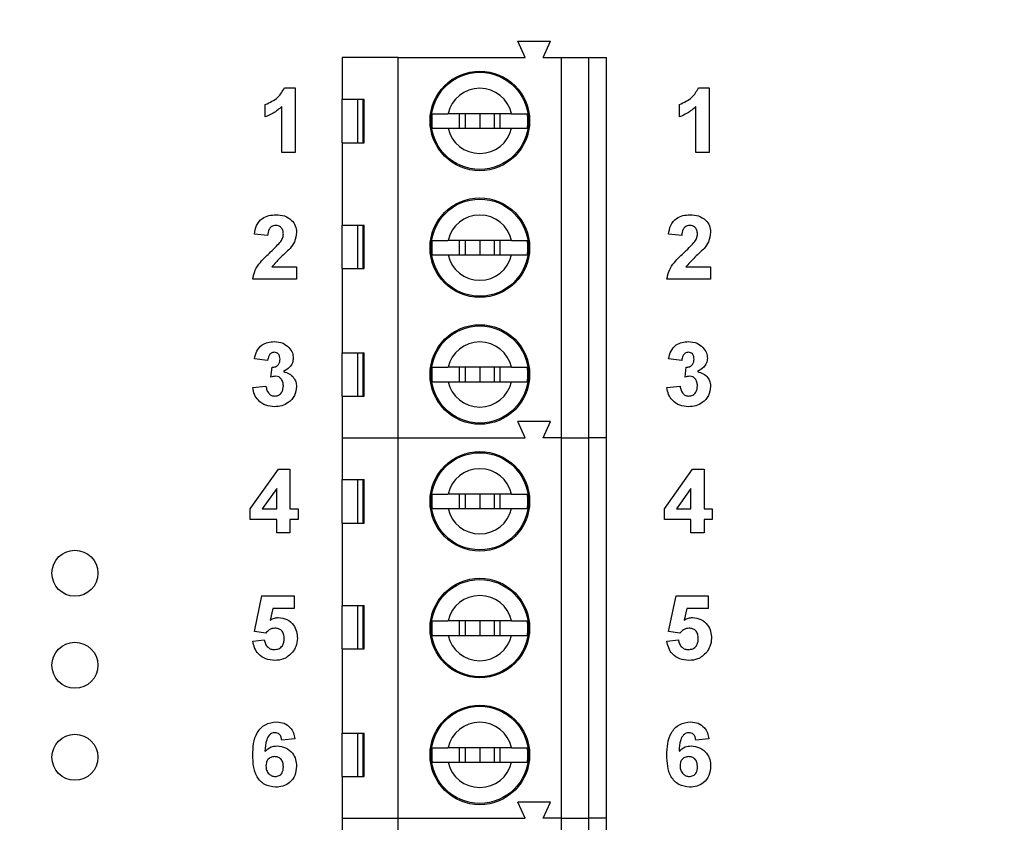
# Model space of a CAD drawing. Units: inches. Extents: x 0.1 to 16.9, y 0.1 to 10.9.
# Drawn here: x 10.7 to 11.7, y 7.3 to 8.2 of the extents above; entities that cross this region are included whole.
import ezdxf

# ---------------------------------------------------------------- set-up
doc = ezdxf.new("R2010")
doc.units = ezdxf.units.IN
doc.header["$MEASUREMENT"] = 0
doc.styles.add('SLDTEXTSTYLE0', font='TXT', dxfattribs={"width": 0.75})
doc.dimstyles.new('SLDDIMSTYLE0', dxfattribs={"dimtxt": 0.137795, "dimasz": 0.13, "dimexe": 0, "dimexo": 0.0625, "dimgap": 0.034449, "dimtad": 0, "dimtih": 1, "dimtoh": 1, "dimrnd": 1e-09, "dimzin": 4, "dimdsep": 46, "dimtxsty": 'SLDTEXTSTYLE0', "dimsah": 1, "dimcen": 0.09, "dimadec": 0, "dimazin": 1, "dimtfac": 1, "dimtofl": 0, "dimtmove": 0, "dimatfit": 3, "dimfxl": 0, "dimfrac": 2, "dimtolj": 1, "dimtzin": 12, "dimarcsym": 0})
doc.dimstyles.new('SLDDIMSTYLE1', dxfattribs={"dimtxt": 0.137795, "dimasz": 0.13, "dimexe": 0, "dimexo": 0.0625, "dimgap": 0.034449, "dimtad": 1, "dimrnd": 1e-09, "dimzin": 12, "dimdsep": 46, "dimtxsty": 'SLDTEXTSTYLE0', "dimsah": 1, "dimcen": 0.09, "dimadec": 0, "dimazin": 3, "dimtfac": 1, "dimtofl": 0, "dimtmove": 0, "dimatfit": 3, "dimfxl": 0, "dimfrac": 2, "dimtolj": 1, "dimtzin": 12, "dimarcsym": 0})
doc.dimstyles.new('SLDDIMSTYLE3', dxfattribs={"dimtxt": 0.137795, "dimasz": 0.13, "dimexe": 0, "dimexo": 0.0625, "dimgap": 0.034449, "dimtad": 0, "dimtih": 1, "dimtoh": 1, "dimrnd": 1e-09, "dimdsep": 46, "dimtxsty": 'SLDTEXTSTYLE0', "dimsah": 1, "dimcen": 0.09, "dimadec": 0, "dimazin": 2, "dimtfac": 1, "dimtmove": 0, "dimatfit": 0, "dimfxl": 0, "dimfrac": 2, "dimtolj": 1, "dimtzin": 12, "dimarcsym": 0})

# ---------------------------------------------------------------- blocks, each defined once
blk = doc.blocks.new('_D')
at = {"color": 7, "linetype": 'Continuous', "lineweight": 18}
for p, q in [((11.7654, 8.5416), (13.0375, 8.5416)), ((12.9981, 8.5416), (12.9981, 6.4004)), ((12.9981, 4.0416), (12.9981, 6.1817)), ((11.7654, 4.0416), (13.0375, 4.0416))]:
    blk.add_line(p, q, dxfattribs=at)
for points in [[(12.9981, 8.5416), (12.9781, 8.4116), (13.0181, 8.4116)], [(12.9981, 4.0416), (13.0181, 4.1716), (12.9781, 4.1716)]]:
    blk.add_solid(points, dxfattribs=at)
at = {"color": 7, "linetype": 'Continuous', "lineweight": 18, "insert": (12.82, 6.3593), "char_height": 0.1378, "attachment_point": 1, "style": 'SLDTEXTSTYLE0'}
blk.add_mtext('4.50', dxfattribs=at)
blk = doc.blocks.new('_D_3')
at = {"color": 7, "linetype": 'Continuous', "lineweight": 18}
for p, q in [((9.334, 7.3754), (9.334, 9.8076)), ((11.7261, 8.581), (11.7261, 9.8076)), ((9.334, 9.7682), (11.7261, 9.7682))]:
    blk.add_line(p, q, dxfattribs=at)
for points in [[(9.334, 9.7682), (9.464, 9.7482), (9.464, 9.7882)], [(11.7261, 9.7682), (11.5961, 9.7882), (11.5961, 9.7482)]]:
    blk.add_solid(points, dxfattribs=at)
at = {"color": 7, "linetype": 'Continuous', "lineweight": 18, "attachment_point": 1, "style": 'SLDTEXTSTYLE0'}
for s, insert, char_height in [('(Connector)', (10.1182, 9.9458), 0.137795), ('2.39', (9.7102, 9.9458), 0.1378)]:
    blk.add_mtext(s, dxfattribs=dict(at, insert=insert, char_height=char_height))
blk = doc.blocks.new('_D_6')
at = {"color": 7, "linetype": 'Continuous', "lineweight": 18}
for p, q in [((9.1096, 7.0274), (9.1096, 10.1015)), ((11.7261, 8.581), (11.7261, 10.1015)), ((9.1096, 10.0621), (11.7261, 10.0621))]:
    blk.add_line(p, q, dxfattribs=at)
for points in [[(9.1096, 10.0621), (9.2396, 10.0421), (9.2396, 10.0821)], [(11.7261, 10.0621), (11.5961, 10.0821), (11.5961, 10.0421)]]:
    blk.add_solid(points, dxfattribs=at)
at = {"color": 7, "linetype": 'Continuous', "lineweight": 18, "insert": (10.2883, 10.2397), "char_height": 0.1378, "attachment_point": 1, "style": 'SLDTEXTSTYLE0'}
blk.add_mtext('2.62', dxfattribs=at)
blk = doc.blocks.new('_D_7')
at = {"color": 7, "linetype": 'Continuous', "lineweight": 18}
for p, q in [((10.7854, 8.2916), (12.5131, 8.2916)), ((12.4737, 8.2916), (12.4737, 6.4087)), ((12.4737, 4.2916), (12.4737, 6.19)), ((10.7854, 4.2916), (12.5131, 4.2916))]:
    blk.add_line(p, q, dxfattribs=at)
for points in [[(12.4737, 8.2916), (12.4537, 8.1616), (12.4937, 8.1616)], [(12.4737, 4.2916), (12.4937, 4.4216), (12.4537, 4.4216)]]:
    blk.add_solid(points, dxfattribs=at)
at = {"color": 7, "linetype": 'Continuous', "lineweight": 18, "insert": (12.2956, 6.3676), "char_height": 0.1378, "attachment_point": 1, "style": 'SLDTEXTSTYLE0'}
blk.add_mtext('4.00', dxfattribs=at)
blk = doc.blocks.new('_D_8')
at = {"color": 7, "linetype": 'Continuous', "lineweight": 18}
for p, q in [((12.1198, 8.5416), (12.1198, 8.7916)), ((11.7654, 8.5416), (12.1591, 8.5416)), ((12.1198, 8.5416), (12.1198, 8.5376)), ((12.1198, 8.2916), (12.1198, 8.3189)), ((10.7854, 8.2916), (12.1591, 8.2916)), ((12.1198, 8.2916), (12.1198, 8.0416))]:
    blk.add_line(p, q, dxfattribs=at)
for points in [[(12.1198, 8.5416), (12.1398, 8.6716), (12.0998, 8.6716)], [(12.1198, 8.2916), (12.0998, 8.1616), (12.1398, 8.1616)]]:
    blk.add_solid(points, dxfattribs=at)
at = {"color": 7, "linetype": 'Continuous', "lineweight": 18, "insert": (11.9416, 8.4965), "char_height": 0.1378, "attachment_point": 1, "style": 'SLDTEXTSTYLE0'}
blk.add_mtext('0.25', dxfattribs=at)

msp = doc.modelspace()

# ---------------------------------------------------------------- linework, layer by layer
at = {"color": 7, "linetype": 'Continuous', "lineweight": 25}
for p, q in [((11.2053, 8.152), (11.1974, 8.1698)), ((11.1974, 8.1698), (11.2328, 8.1698)), ((11.225, 8.152), (11.2328, 8.1698)), ((11.0675, 8.152), (11.0065, 8.152)), ((11.0065, 8.152), (11.0065, 8.1068)), ((11.0675, 7.7387), (11.0675, 8.152)), ((11.0675, 8.152), (11.2053, 8.152)), ((11.225, 8.152), (11.2447, 8.152)), ((11.2447, 7.7387), (11.2447, 8.152)), ((11.2447, 8.152), (11.2742, 8.152)), ((11.2742, 8.152), (11.2742, 7.7387)), ((11.2742, 8.152), (11.2939, 8.152)), ((11.2939, 7.7387), (11.2939, 8.152)), ((10.9438, 8.119), (10.9553, 8.119)), ((10.9553, 8.119), (10.9553, 8.049)), ((11.3938, 8.119), (11.4053, 8.119)), ((11.4053, 8.119), (11.4053, 8.049)), ((10.923, 8.0876), (10.923, 8.101)), ((11.0065, 8.1068), (11.0304, 8.1068)), ((11.0065, 8.0595), (11.0065, 8.1068)), ((11.023, 8.1068), (11.023, 8.0595)), ((11.0295, 8.0595), (11.0295, 8.1068)), ((11.0304, 8.0595), (11.0304, 8.1068)), ((11.373, 8.0876), (11.373, 8.101)), ((10.9409, 8.049), (10.9409, 8.0988)), ((11.1906, 8.091), (11.1215, 8.091)), ((11.1338, 8.091), (11.1338, 8.0753)), ((11.1403, 8.091), (11.1403, 8.0753)), ((11.1561, 8.091), (11.1561, 8.0753)), ((11.1718, 8.091), (11.1718, 8.0753)), ((11.1783, 8.0753), (11.1783, 8.091)), ((11.3909, 8.049), (11.3909, 8.0988)), ((11.1215, 8.0753), (11.1906, 8.0753)), ((11.0065, 8.0595), (11.0065, 7.97)), ((11.0065, 8.0595), (11.0304, 8.0595)), ((10.9553, 8.049), (10.9409, 8.049)), ((11.4053, 8.049), (11.3909, 8.049)), ((11.0065, 7.97), (11.0304, 7.97)), ((11.0065, 7.9227), (11.0065, 7.97)), ((11.023, 7.97), (11.023, 7.9227)), ((11.0295, 7.9227), (11.0295, 7.97)), ((11.0304, 7.9227), (11.0304, 7.97)), ((10.9255, 7.9587), (10.9112, 7.9601)), ((11.1906, 7.9532), (11.1215, 7.9532)), ((11.1338, 7.9532), (11.1338, 7.9375)), ((11.1403, 7.9532), (11.1403, 7.9375)), ((11.1561, 7.9532), (11.1561, 7.9375)), ((11.1718, 7.9532), (11.1718, 7.9375)), ((11.1783, 7.9375), (11.1783, 7.9532)), ((11.3755, 7.9587), (11.3612, 7.9601)), ((11.1215, 7.9375), (11.1906, 7.9375)), ((10.9301, 7.9246), (10.9569, 7.9246)), ((10.9569, 7.9246), (10.9569, 7.9112)), ((11.0065, 7.9227), (11.0065, 7.8312)), ((11.0065, 7.9227), (11.0304, 7.9227)), ((11.3801, 7.9246), (11.4069, 7.9246)), ((11.4069, 7.9246), (11.4069, 7.9112)), ((10.9569, 7.9112), (10.9094, 7.9112)), ((11.4069, 7.9112), (11.3594, 7.9112)), ((10.9255, 7.8227), (10.9112, 7.8248)), ((11.0065, 7.8312), (11.0304, 7.8312)), ((11.0065, 7.7839), (11.0065, 7.8312)), ((11.023, 7.8312), (11.023, 7.7839)), ((11.0295, 7.7839), (11.0295, 7.8312)), ((11.0304, 7.7839), (11.0304, 7.8312)), ((11.3755, 7.8227), (11.3612, 7.8248)), ((10.9291, 7.8047), (10.9303, 7.8156)), ((11.1906, 7.8154), (11.1215, 7.8154)), ((11.1338, 7.8154), (11.1338, 7.7997)), ((11.1403, 7.8154), (11.1403, 7.7997)), ((11.1561, 7.8154), (11.1561, 7.7997)), ((11.1718, 7.8154), (11.1718, 7.7997)), ((11.1783, 7.7997), (11.1783, 7.8154)), ((11.3791, 7.8047), (11.3803, 7.8156)), ((10.9094, 7.7933), (10.9237, 7.7949)), ((11.1215, 7.7997), (11.1906, 7.7997)), ((11.3594, 7.7933), (11.3737, 7.7949)), ((11.0065, 7.7839), (11.0065, 7.7387)), ((11.0065, 7.7839), (11.0304, 7.7839)), ((11.2328, 7.7564), (11.1974, 7.7564)), ((11.2053, 7.7387), (11.1974, 7.7564)), ((11.225, 7.7387), (11.2328, 7.7564)), ((11.0065, 7.7387), (11.0675, 7.7387)), ((11.0065, 7.7387), (11.0065, 7.6934)), ((11.0675, 7.7387), (11.2053, 7.7387)), ((11.0675, 7.3253), (11.0675, 7.7387)), ((11.2447, 7.7387), (11.225, 7.7387)), ((11.2447, 7.7387), (11.2742, 7.7387)), ((11.2447, 7.3253), (11.2447, 7.7387)), ((11.2939, 7.7387), (11.2742, 7.7387)), ((11.2742, 7.7387), (11.2742, 7.3253)), ((11.2939, 7.3253), (11.2939, 7.7387)), ((10.9067, 7.6616), (10.9373, 7.7047)), ((10.9373, 7.7047), (10.9498, 7.7047)), ((10.9498, 7.7047), (10.9498, 7.6616)), ((11.3567, 7.6616), (11.3873, 7.7047)), ((11.3873, 7.7047), (11.3998, 7.7047)), ((11.3998, 7.7047), (11.3998, 7.6616)), ((11.0065, 7.6934), (11.0304, 7.6934)), ((11.0065, 7.6461), (11.0065, 7.6934)), ((11.023, 7.6934), (11.023, 7.6461)), ((11.0295, 7.6461), (11.0295, 7.6934)), ((11.0304, 7.6461), (11.0304, 7.6934)), ((10.9354, 7.6837), (10.9197, 7.6616)), ((10.9354, 7.6616), (10.9354, 7.6837)), ((11.3854, 7.6837), (11.3697, 7.6616)), ((11.3854, 7.6616), (11.3854, 7.6837)), ((11.1906, 7.6776), (11.1215, 7.6776)), ((11.1338, 7.6776), (11.1338, 7.6619)), ((11.1403, 7.6776), (11.1403, 7.6619)), ((11.1561, 7.6776), (11.1561, 7.6619)), ((11.1718, 7.6776), (11.1718, 7.6619)), ((11.1783, 7.6619), (11.1783, 7.6776)), ((10.9067, 7.6499), (10.9067, 7.6616)), ((10.9197, 7.6616), (10.9354, 7.6616)), ((10.9498, 7.6616), (10.9587, 7.6616)), ((10.9587, 7.6616), (10.9587, 7.6499)), ((11.1215, 7.6619), (11.1906, 7.6619)), ((11.3567, 7.6499), (11.3567, 7.6616)), ((11.3697, 7.6616), (11.3854, 7.6616)), ((11.3998, 7.6616), (11.4087, 7.6616)), ((11.4087, 7.6616), (11.4087, 7.6499)), ((10.9354, 7.6499), (10.9067, 7.6499)), ((10.9354, 7.6356), (10.9354, 7.6499)), ((10.9587, 7.6499), (10.9498, 7.6499)), ((10.9498, 7.6499), (10.9498, 7.6356)), ((11.0065, 7.6461), (11.0065, 7.5566)), ((11.0065, 7.6461), (11.0304, 7.6461)), ((11.3854, 7.6499), (11.3567, 7.6499)), ((11.3854, 7.6356), (11.3854, 7.6499)), ((11.4087, 7.6499), (11.3998, 7.6499)), ((11.3998, 7.6499), (11.3998, 7.6356)), ((10.9498, 7.6356), (10.9354, 7.6356)), ((11.3998, 7.6356), (11.3854, 7.6356)), ((10.9112, 7.5282), (10.9193, 7.5669)), ((10.9193, 7.5669), (10.9543, 7.5669)), ((10.9543, 7.5669), (10.9543, 7.5534)), ((11.3612, 7.5282), (11.3693, 7.5669)), ((11.3693, 7.5669), (11.4043, 7.5669)), ((11.4043, 7.5669), (11.4043, 7.5534)), ((11.0065, 7.5566), (11.0304, 7.5566)), ((11.0065, 7.5093), (11.0065, 7.5566)), ((11.023, 7.5566), (11.023, 7.5093)), ((11.0295, 7.5093), (11.0295, 7.5566)), ((11.0304, 7.5093), (11.0304, 7.5566)), ((10.931, 7.5534), (10.9282, 7.5408)), ((10.9543, 7.5534), (10.931, 7.5534)), ((11.381, 7.5534), (11.3782, 7.5408)), ((11.4043, 7.5534), (11.381, 7.5534)), ((11.1906, 7.5398), (11.1215, 7.5398)), ((11.1338, 7.5398), (11.1338, 7.5241)), ((11.1403, 7.5398), (11.1403, 7.5241)), ((11.1561, 7.5398), (11.1561, 7.5241)), ((11.1718, 7.5398), (11.1718, 7.5241)), ((11.1783, 7.5241), (11.1783, 7.5398)), ((10.9236, 7.5265), (10.9112, 7.5282)), ((11.1215, 7.5241), (11.1906, 7.5241)), ((11.3736, 7.5265), (11.3612, 7.5282)), ((10.9094, 7.5178), (10.9219, 7.5193)), ((11.3594, 7.5178), (11.3719, 7.5193)), ((11.0065, 7.5093), (11.0065, 7.4178)), ((11.0065, 7.5093), (11.0304, 7.5093)), ((11.0065, 7.4178), (11.0304, 7.4178)), ((11.0065, 7.3706), (11.0065, 7.4178)), ((11.023, 7.4178), (11.023, 7.3706)), ((11.0295, 7.3706), (11.0295, 7.4178)), ((11.0304, 7.3706), (11.0304, 7.4178)), ((10.9551, 7.4117), (10.9408, 7.4102)), ((11.4051, 7.4117), (11.3908, 7.4102)), ((11.1906, 7.402), (11.1215, 7.402)), ((11.1338, 7.402), (11.1338, 7.3863)), ((11.1403, 7.402), (11.1403, 7.3863)), ((11.1561, 7.402), (11.1561, 7.3863)), ((11.1718, 7.402), (11.1718, 7.3863)), ((11.1783, 7.3863), (11.1783, 7.402)), ((11.1215, 7.3863), (11.1906, 7.3863)), ((11.0065, 7.3706), (11.0065, 7.3253)), ((11.0065, 7.3706), (11.0304, 7.3706)), ((11.2328, 7.343), (11.1974, 7.343)), ((11.2053, 7.3253), (11.1974, 7.343)), ((11.225, 7.3253), (11.2328, 7.343)), ((11.0065, 7.3253), (11.0675, 7.3253)), ((11.0065, 7.3253), (11.0065, 7.28)), ((11.0675, 7.3253), (11.2053, 7.3253)), ((11.0675, 6.9119), (11.0675, 7.3253)), ((11.2447, 7.3253), (11.225, 7.3253)), ((11.2447, 7.3253), (11.2742, 7.3253)), ((11.2447, 6.9119), (11.2447, 7.3253)), ((11.2939, 7.3253), (11.2742, 7.3253)), ((11.2742, 7.3253), (11.2742, 6.9119)), ((11.2939, 6.9119), (11.2939, 7.3253))]:
    msp.add_line(p, q, dxfattribs=at)
for centre, radius in [((11.1561, 8.0832), 0.0541), ((11.1561, 8.0832), 0.0528), ((11.1561, 7.9454), 0.0541), ((11.1561, 7.9454), 0.0528), ((11.1561, 7.8076), 0.0541), ((11.1561, 7.8076), 0.0528), ((11.1561, 7.6698), 0.0541), ((11.1561, 7.6698), 0.0528), ((10.7161, 7.5916), 0.025), ((11.1561, 7.532), 0.0541), ((11.1561, 7.532), 0.0528), ((10.7161, 7.4916), 0.025), ((11.1561, 7.3942), 0.0541), ((11.1561, 7.3942), 0.0528), ((10.7161, 7.3916), 0.025)]:
    msp.add_circle(centre, radius, dxfattribs=at)
for centre, radius, start, end in [((11.1561, 8.0832), 0.0354, 12.8396, 167.1604), ((11.1561, 8.0832), 0.0523, 171.3435, 188.6565), ((11.1561, 8.0832), 0.0523, 351.3435, 8.6565), ((11.1561, 8.0832), 0.0354, 192.8396, 347.1604), ((11.1561, 7.9454), 0.0354, 12.8396, 167.1604), ((11.1561, 7.9454), 0.0523, 171.3435, 188.6565), ((11.1561, 7.9454), 0.0523, 351.3435, 8.6565), ((11.1561, 7.9454), 0.0354, 192.8396, 347.1604), ((11.1561, 7.8076), 0.0354, 12.8396, 167.1604), ((11.1561, 7.8076), 0.0523, 171.3435, 188.6565), ((11.1561, 7.8076), 0.0523, 351.3435, 8.6565), ((11.1561, 7.8076), 0.0354, 192.8396, 347.1604), ((11.1561, 7.6698), 0.0354, 12.8396, 167.1604), ((11.1561, 7.6698), 0.0523, 171.3435, 188.6565), ((11.1561, 7.6698), 0.0523, 351.3435, 8.6565), ((11.1561, 7.6698), 0.0354, 192.8396, 347.1604), ((11.1561, 7.532), 0.0354, 12.8396, 167.1604), ((11.1561, 7.532), 0.0523, 171.3435, 188.6565), ((11.1561, 7.532), 0.0523, 351.3435, 8.6565), ((11.1561, 7.532), 0.0354, 192.8396, 347.1604), ((11.1561, 7.3942), 0.0354, 12.8396, 167.1604), ((11.1561, 7.3942), 0.0523, 171.3435, 188.6565), ((11.1561, 7.3942), 0.0523, 351.3435, 8.6565), ((11.1561, 7.3942), 0.0354, 192.8396, 347.1604)]:
    msp.add_arc(centre, radius, start, end, dxfattribs=at)
for points, knots in [([(10.923, 8.101), (10.9279, 8.1032), (10.9368, 8.1071), (10.9417, 8.1154), (10.9438, 8.119)], [0, 0, 0, 0, 0.561305, 1, 1, 1, 1]), ([(11.373, 8.101), (11.3779, 8.1032), (11.3868, 8.1071), (11.3917, 8.1154), (11.3938, 8.119)], [0, 0, 0, 0, 0.561305, 1, 1, 1, 1]), ([(10.9409, 8.0988), (10.9379, 8.0962), (10.9325, 8.0914), (10.9259, 8.0887), (10.923, 8.0876)], [0, 0, 0, 0, 0.559724, 1, 1, 1, 1]), ([(11.1044, 8.091), (11.1055, 8.091), (11.1078, 8.091), (11.1143, 8.091), (11.1194, 8.091), (11.1215, 8.091)], [0, 0, 0, 0, 0.365647, 0.731221, 1, 1, 1, 1]), ([(11.1906, 8.091), (11.1934, 8.091), (11.1991, 8.091), (11.205, 8.091), (11.207, 8.091), (11.2078, 8.091)], [0, 0, 0, 0, 0.34693, 0.719578, 1, 1, 1, 1]), ([(11.3909, 8.0988), (11.3879, 8.0962), (11.3825, 8.0914), (11.3759, 8.0887), (11.373, 8.0876)], [0, 0, 0, 0, 0.559725, 1, 1, 1, 1]), ([(11.1044, 8.0753), (11.1055, 8.0753), (11.1078, 8.0753), (11.1143, 8.0753), (11.1194, 8.0753), (11.1215, 8.0753)], [0, 0, 0, 0, 0.365647, 0.731221, 1, 1, 1, 1]), ([(11.1906, 8.0753), (11.1934, 8.0753), (11.1991, 8.0753), (11.205, 8.0753), (11.207, 8.0753), (11.2078, 8.0753)], [0, 0, 0, 0, 0.34693, 0.719578, 1, 1, 1, 1]), ([(10.9112, 7.9601), (10.9117, 7.9633), (10.9127, 7.9699), (10.9189, 7.9773), (10.9268, 7.9807), (10.932, 7.981), (10.9346, 7.9812)], [0, 0, 0, 0, 0.2806478, 0.5587201, 0.7791591, 1, 1, 1, 1]), ([(10.9346, 7.9812), (10.9377, 7.981), (10.9439, 7.9806), (10.9515, 7.976), (10.9562, 7.9694), (10.9567, 7.9646), (10.9569, 7.9621)], [0, 0, 0, 0, 0.280688, 0.559944, 0.779895, 1, 1, 1, 1]), ([(11.3612, 7.9601), (11.3617, 7.9633), (11.3627, 7.9699), (11.3689, 7.9773), (11.3768, 7.9807), (11.382, 7.981), (11.3846, 7.9812)], [0, 0, 0, 0, 0.280648, 0.55872, 0.77916, 1, 1, 1, 1]), ([(11.3846, 7.9812), (11.3877, 7.981), (11.3939, 7.9806), (11.4015, 7.976), (11.4062, 7.9694), (11.4067, 7.9646), (11.4069, 7.9621)], [0, 0, 0, 0, 0.280688, 0.559944, 0.779895, 1, 1, 1, 1]), ([(10.9343, 7.9695), (10.9333, 7.9694), (10.9314, 7.9693), (10.9287, 7.9678), (10.9261, 7.9644), (10.9258, 7.9611), (10.9255, 7.9587)], [0, 0, 0, 0, 0.187235, 0.37408, 0.560689, 1, 1, 1, 1]), ([(10.9426, 7.9603), (10.9425, 7.9616), (10.9424, 7.9643), (10.9404, 7.9675), (10.9374, 7.9693), (10.9353, 7.9694), (10.9343, 7.9695)], [0, 0, 0, 0, 0.28062, 0.559493, 0.779381, 1, 1, 1, 1]), ([(10.9569, 7.9621), (10.9565, 7.9585), (10.9556, 7.952), (10.9517, 7.9469), (10.9499, 7.9446)], [0, 0, 0, 0, 0.55833, 1, 1, 1, 1]), ([(11.3843, 7.9695), (11.3833, 7.9694), (11.3814, 7.9693), (11.3787, 7.9678), (11.3761, 7.9644), (11.3758, 7.9611), (11.3755, 7.9587)], [0, 0, 0, 0, 0.187236, 0.374081, 0.56069, 1, 1, 1, 1]), ([(11.3926, 7.9603), (11.3925, 7.9616), (11.3924, 7.9643), (11.3904, 7.9675), (11.3874, 7.9693), (11.3853, 7.9694), (11.3843, 7.9695)], [0, 0, 0, 0, 0.280621, 0.559494, 0.779383, 1, 1, 1, 1]), ([(11.4069, 7.9621), (11.4065, 7.9585), (11.4056, 7.952), (11.4017, 7.9469), (11.3999, 7.9446)], [0, 0, 0, 0, 0.5583304, 1, 1, 1, 1]), ([(10.9288, 7.9409), (10.931, 7.9429), (10.9349, 7.9465), (10.9383, 7.9505), (10.9399, 7.9522)], [0, 0, 0, 0, 0.560261, 1, 1, 1, 1]), ([(10.9399, 7.9522), (10.9407, 7.9536), (10.9422, 7.9561), (10.9425, 7.959), (10.9426, 7.9603)], [0, 0, 0, 0, 0.5601889, 1, 1, 1, 1]), ([(11.1044, 7.9532), (11.1055, 7.9532), (11.1078, 7.9532), (11.1143, 7.9532), (11.1194, 7.9532), (11.1215, 7.9532)], [0, 0, 0, 0, 0.365647, 0.731221, 1, 1, 1, 1]), ([(11.1906, 7.9532), (11.1934, 7.9532), (11.1991, 7.9532), (11.205, 7.9532), (11.207, 7.9532), (11.2078, 7.9532)], [0, 0, 0, 0, 0.34693, 0.719578, 1, 1, 1, 1]), ([(11.3788, 7.9409), (11.381, 7.9429), (11.3849, 7.9465), (11.3883, 7.9505), (11.3899, 7.9522)], [0, 0, 0, 0, 0.560261, 1, 1, 1, 1]), ([(11.3899, 7.9522), (11.3907, 7.9536), (11.3922, 7.9561), (11.3925, 7.959), (11.3926, 7.9603)], [0, 0, 0, 0, 0.5601887, 1, 1, 1, 1]), ([(10.9094, 7.9112), (10.9101, 7.9145), (10.9114, 7.9212), (10.9186, 7.9313), (10.925, 7.9373), (10.9288, 7.9409)], [0, 0, 0, 0, 0.279516, 0.559297, 1, 1, 1, 1]), ([(10.9499, 7.9446), (10.9461, 7.941), (10.9392, 7.9346), (10.9329, 7.9277), (10.9301, 7.9246)], [0, 0, 0, 0, 0.560783, 1, 1, 1, 1]), ([(11.3594, 7.9112), (11.3601, 7.9145), (11.3614, 7.9212), (11.3686, 7.9313), (11.375, 7.9373), (11.3788, 7.9409)], [0, 0, 0, 0, 0.279516, 0.559298, 1, 1, 1, 1]), ([(11.3999, 7.9446), (11.3961, 7.941), (11.3892, 7.9346), (11.3829, 7.9277), (11.3801, 7.9246)], [0, 0, 0, 0, 0.5607838, 1, 1, 1, 1]), ([(11.1044, 7.9375), (11.1055, 7.9375), (11.1078, 7.9375), (11.1143, 7.9375), (11.1194, 7.9375), (11.1215, 7.9375)], [0, 0, 0, 0, 0.365647, 0.731221, 1, 1, 1, 1]), ([(11.1906, 7.9375), (11.1934, 7.9375), (11.1991, 7.9375), (11.205, 7.9375), (11.207, 7.9375), (11.2078, 7.9375)], [0, 0, 0, 0, 0.34693, 0.719578, 1, 1, 1, 1]), ([(10.9112, 7.8248), (10.9119, 7.8276), (10.9132, 7.8333), (10.9188, 7.8398), (10.9258, 7.8429), (10.9304, 7.8432), (10.9327, 7.8434)], [0, 0, 0, 0, 0.280655, 0.559158, 0.779462, 1, 1, 1, 1]), ([(10.9327, 7.8434), (10.936, 7.8431), (10.942, 7.8426), (10.9465, 7.8388), (10.9485, 7.8371)], [0, 0, 0, 0, 0.5598075, 1, 1, 1, 1]), ([(11.3612, 7.8248), (11.3619, 7.8276), (11.3632, 7.8333), (11.3688, 7.8398), (11.3758, 7.8429), (11.3804, 7.8432), (11.3827, 7.8434)], [0, 0, 0, 0, 0.280655, 0.559159, 0.779463, 1, 1, 1, 1]), ([(11.3827, 7.8434), (11.386, 7.8431), (11.392, 7.8426), (11.3965, 7.8388), (11.3985, 7.8371)], [0, 0, 0, 0, 0.559809, 1, 1, 1, 1]), ([(10.9485, 7.8371), (10.95, 7.8352), (10.9528, 7.8317), (10.9532, 7.8274), (10.9534, 7.8254)], [0, 0, 0, 0, 0.559645, 1, 1, 1, 1]), ([(11.3985, 7.8371), (11.4, 7.8352), (11.4028, 7.8317), (11.4032, 7.8274), (11.4034, 7.8254)], [0, 0, 0, 0, 0.559646, 1, 1, 1, 1]), ([(10.9327, 7.8317), (10.9315, 7.8315), (10.9292, 7.8311), (10.9263, 7.8276), (10.9258, 7.8246), (10.9255, 7.8227)], [0, 0, 0, 0, 0.27859, 0.558879, 1, 1, 1, 1]), ([(10.9303, 7.8156), (10.9316, 7.8156), (10.9342, 7.8157), (10.9373, 7.8181), (10.9388, 7.8212), (10.9389, 7.8232), (10.939, 7.8243)], [0, 0, 0, 0, 0.280329, 0.558522, 0.779028, 1, 1, 1, 1]), ([(10.939, 7.8243), (10.9389, 7.8253), (10.9388, 7.8273), (10.9374, 7.8299), (10.9352, 7.8315), (10.9335, 7.8316), (10.9327, 7.8317)], [0, 0, 0, 0, 0.280628, 0.560032, 0.779853, 1, 1, 1, 1]), ([(10.9534, 7.8254), (10.9532, 7.8236), (10.9528, 7.82), (10.949, 7.8145), (10.9451, 7.8122), (10.9426, 7.8107)], [0, 0, 0, 0, 0.279837, 0.559844, 1, 1, 1, 1]), ([(11.3827, 7.8317), (11.3815, 7.8315), (11.3792, 7.8311), (11.3763, 7.8276), (11.3758, 7.8246), (11.3755, 7.8227)], [0, 0, 0, 0, 0.2785909, 0.5588795, 1, 1, 1, 1]), ([(11.3803, 7.8156), (11.3816, 7.8156), (11.3842, 7.8157), (11.3873, 7.8181), (11.3888, 7.8212), (11.3889, 7.8232), (11.389, 7.8243)], [0, 0, 0, 0, 0.280328, 0.558522, 0.779028, 1, 1, 1, 1]), ([(11.389, 7.8243), (11.3889, 7.8253), (11.3888, 7.8273), (11.3874, 7.8299), (11.3852, 7.8315), (11.3835, 7.8316), (11.3827, 7.8317)], [0, 0, 0, 0, 0.280628, 0.560033, 0.779855, 1, 1, 1, 1]), ([(11.4034, 7.8254), (11.4032, 7.8236), (11.4028, 7.82), (11.399, 7.8145), (11.3951, 7.8122), (11.3926, 7.8107)], [0, 0, 0, 0, 0.279837, 0.559844, 1, 1, 1, 1]), ([(11.1044, 7.8154), (11.1055, 7.8154), (11.1078, 7.8154), (11.1143, 7.8154), (11.1194, 7.8154), (11.1215, 7.8154)], [0, 0, 0, 0, 0.365647, 0.731221, 1, 1, 1, 1]), ([(11.1906, 7.8154), (11.1934, 7.8154), (11.1991, 7.8154), (11.205, 7.8154), (11.207, 7.8154), (11.2078, 7.8154)], [0, 0, 0, 0, 0.34693, 0.719578, 1, 1, 1, 1]), ([(10.9345, 7.8057), (10.9335, 7.8056), (10.9316, 7.8055), (10.9299, 7.8049), (10.9291, 7.8047)], [0, 0, 0, 0, 0.559676, 1, 1, 1, 1]), ([(10.9426, 7.7952), (10.9425, 7.7966), (10.9424, 7.7994), (10.9405, 7.8029), (10.9377, 7.8053), (10.9356, 7.8056), (10.9345, 7.8057)], [0, 0, 0, 0, 0.280737, 0.560296, 0.780291, 1, 1, 1, 1]), ([(10.9426, 7.8107), (10.9448, 7.8101), (10.9491, 7.8089), (10.9538, 7.8047), (10.9565, 7.7996), (10.9568, 7.7961), (10.9569, 7.7944)], [0, 0, 0, 0, 0.28015, 0.559726, 0.779777, 1, 1, 1, 1]), ([(11.3845, 7.8057), (11.3835, 7.8056), (11.3816, 7.8055), (11.3799, 7.8049), (11.3791, 7.8047)], [0, 0, 0, 0, 0.559677, 1, 1, 1, 1]), ([(11.3926, 7.7952), (11.3925, 7.7966), (11.3924, 7.7994), (11.3905, 7.8029), (11.3877, 7.8053), (11.3856, 7.8056), (11.3845, 7.8057)], [0, 0, 0, 0, 0.2807377, 0.5602965, 0.7802921, 1, 1, 1, 1]), ([(11.3926, 7.8107), (11.3948, 7.8101), (11.3991, 7.8089), (11.4038, 7.8047), (11.4065, 7.7996), (11.4068, 7.7961), (11.4069, 7.7944)], [0, 0, 0, 0, 0.2801504, 0.5597254, 0.7797771, 1, 1, 1, 1]), ([(10.9329, 7.7725), (10.9297, 7.7728), (10.9232, 7.7733), (10.9155, 7.7787), (10.9108, 7.7857), (10.9098, 7.7907), (10.9094, 7.7933)], [0, 0, 0, 0, 0.280015, 0.559371, 0.779557, 1, 1, 1, 1]), ([(10.9237, 7.7949), (10.924, 7.7935), (10.9245, 7.7905), (10.9266, 7.7869), (10.9297, 7.7845), (10.932, 7.7843), (10.9332, 7.7841)], [0, 0, 0, 0, 0.2807265, 0.5603705, 0.780266, 1, 1, 1, 1]), ([(10.9569, 7.7944), (10.9565, 7.791), (10.9555, 7.7842), (10.9487, 7.7771), (10.9409, 7.773), (10.9356, 7.7727), (10.9329, 7.7725)], [0, 0, 0, 0, 0.279052, 0.558762, 0.779238, 1, 1, 1, 1]), ([(10.9332, 7.7841), (10.9347, 7.7844), (10.9378, 7.7848), (10.9409, 7.788), (10.9424, 7.7916), (10.9425, 7.794), (10.9426, 7.7952)], [0, 0, 0, 0, 0.278834, 0.558288, 0.778839, 1, 1, 1, 1]), ([(11.1044, 7.7997), (11.1055, 7.7997), (11.1078, 7.7997), (11.1143, 7.7997), (11.1194, 7.7997), (11.1215, 7.7997)], [0, 0, 0, 0, 0.365647, 0.731221, 1, 1, 1, 1]), ([(11.1906, 7.7997), (11.1934, 7.7997), (11.1991, 7.7997), (11.205, 7.7997), (11.207, 7.7997), (11.2078, 7.7997)], [0, 0, 0, 0, 0.34693, 0.719578, 1, 1, 1, 1]), ([(11.3829, 7.7725), (11.3797, 7.7728), (11.3732, 7.7733), (11.3655, 7.7787), (11.3608, 7.7857), (11.3598, 7.7907), (11.3594, 7.7933)], [0, 0, 0, 0, 0.280015, 0.559371, 0.779557, 1, 1, 1, 1]), ([(11.3737, 7.7949), (11.374, 7.7935), (11.3745, 7.7905), (11.3766, 7.7869), (11.3797, 7.7845), (11.382, 7.7843), (11.3832, 7.7841)], [0, 0, 0, 0, 0.280727, 0.56037, 0.780265, 1, 1, 1, 1]), ([(11.4069, 7.7944), (11.4065, 7.791), (11.4055, 7.7842), (11.3987, 7.7771), (11.3909, 7.773), (11.3856, 7.7727), (11.3829, 7.7725)], [0, 0, 0, 0, 0.279052, 0.558763, 0.779238, 1, 1, 1, 1]), ([(11.3832, 7.7841), (11.3847, 7.7844), (11.3878, 7.7848), (11.3909, 7.788), (11.3924, 7.7916), (11.3925, 7.794), (11.3926, 7.7952)], [0, 0, 0, 0, 0.278834, 0.558287, 0.778839, 1, 1, 1, 1]), ([(11.1044, 7.6776), (11.1055, 7.6776), (11.1078, 7.6776), (11.1143, 7.6776), (11.1194, 7.6776), (11.1215, 7.6776)], [0, 0, 0, 0, 0.365647, 0.731221, 1, 1, 1, 1]), ([(11.1906, 7.6776), (11.1934, 7.6776), (11.1991, 7.6776), (11.205, 7.6776), (11.207, 7.6776), (11.2078, 7.6776)], [0, 0, 0, 0, 0.34693, 0.719578, 1, 1, 1, 1]), ([(11.1044, 7.6619), (11.1055, 7.6619), (11.1078, 7.6619), (11.1143, 7.6619), (11.1194, 7.6619), (11.1215, 7.6619)], [0, 0, 0, 0, 0.365647, 0.731221, 1, 1, 1, 1]), ([(11.1906, 7.6619), (11.1934, 7.6619), (11.1991, 7.6619), (11.205, 7.6619), (11.207, 7.6619), (11.2078, 7.6619)], [0, 0, 0, 0, 0.34693, 0.719578, 1, 1, 1, 1]), ([(10.9282, 7.5408), (10.9297, 7.5416), (10.9325, 7.5432), (10.9357, 7.5434), (10.9371, 7.5436)], [0, 0, 0, 0, 0.559965, 1, 1, 1, 1]), ([(10.9371, 7.5436), (10.9403, 7.5431), (10.9468, 7.5423), (10.9536, 7.536), (10.9574, 7.5285), (10.9577, 7.5234), (10.9578, 7.5209)], [0, 0, 0, 0, 0.279198, 0.558826, 0.779163, 1, 1, 1, 1]), ([(11.3782, 7.5408), (11.3797, 7.5416), (11.3825, 7.5432), (11.3857, 7.5434), (11.3871, 7.5436)], [0, 0, 0, 0, 0.559963, 1, 1, 1, 1]), ([(11.3871, 7.5436), (11.3903, 7.5431), (11.3968, 7.5423), (11.4036, 7.536), (11.4074, 7.5285), (11.4077, 7.5234), (11.4078, 7.5209)], [0, 0, 0, 0, 0.279197, 0.558825, 0.779163, 1, 1, 1, 1]), ([(11.1044, 7.5398), (11.1055, 7.5398), (11.1078, 7.5398), (11.1143, 7.5398), (11.1194, 7.5398), (11.1215, 7.5398)], [0, 0, 0, 0, 0.365647, 0.731221, 1, 1, 1, 1]), ([(11.1906, 7.5398), (11.1934, 7.5398), (11.1991, 7.5398), (11.205, 7.5398), (11.207, 7.5398), (11.2078, 7.5398)], [0, 0, 0, 0, 0.34693, 0.719578, 1, 1, 1, 1]), ([(10.9335, 7.5319), (10.9324, 7.5318), (10.9302, 7.5316), (10.9267, 7.5298), (10.9247, 7.5278), (10.9236, 7.5265)], [0, 0, 0, 0, 0.280012, 0.560133, 1, 1, 1, 1]), ([(10.9435, 7.5206), (10.9434, 7.5222), (10.9433, 7.5254), (10.9409, 7.5294), (10.9373, 7.5316), (10.9348, 7.5318), (10.9335, 7.5319)], [0, 0, 0, 0, 0.280893, 0.559437, 0.779482, 1, 1, 1, 1]), ([(11.1044, 7.5241), (11.1055, 7.5241), (11.1078, 7.5241), (11.1143, 7.5241), (11.1194, 7.5241), (11.1215, 7.5241)], [0, 0, 0, 0, 0.365647, 0.731221, 1, 1, 1, 1]), ([(11.1906, 7.5241), (11.1934, 7.5241), (11.1991, 7.5241), (11.205, 7.5241), (11.207, 7.5241), (11.2078, 7.5241)], [0, 0, 0, 0, 0.34693, 0.719578, 1, 1, 1, 1]), ([(11.3835, 7.5319), (11.3824, 7.5318), (11.3802, 7.5316), (11.3767, 7.5298), (11.3747, 7.5278), (11.3736, 7.5265)], [0, 0, 0, 0, 0.280011, 0.560133, 1, 1, 1, 1]), ([(11.3935, 7.5206), (11.3934, 7.5222), (11.3933, 7.5254), (11.3909, 7.5294), (11.3873, 7.5316), (11.3848, 7.5318), (11.3835, 7.5319)], [0, 0, 0, 0, 0.280894, 0.559436, 0.779483, 1, 1, 1, 1]), ([(10.9332, 7.4969), (10.9299, 7.4972), (10.9233, 7.4977), (10.9155, 7.5031), (10.9109, 7.5102), (10.9099, 7.5153), (10.9094, 7.5178)], [0, 0, 0, 0, 0.2800929, 0.5591679, 0.779375, 1, 1, 1, 1]), ([(10.9219, 7.5193), (10.9222, 7.5178), (10.9228, 7.5147), (10.9255, 7.5112), (10.929, 7.5089), (10.9314, 7.5087), (10.9326, 7.5086)], [0, 0, 0, 0, 0.280331, 0.55995, 0.780026, 1, 1, 1, 1]), ([(10.9326, 7.5086), (10.9343, 7.5088), (10.9378, 7.5091), (10.9416, 7.5124), (10.9433, 7.5165), (10.9434, 7.5192), (10.9435, 7.5206)], [0, 0, 0, 0, 0.27958, 0.558656, 0.778912, 1, 1, 1, 1]), ([(10.9578, 7.5209), (10.9576, 7.5178), (10.9571, 7.5124), (10.954, 7.5079), (10.9527, 7.5059)], [0, 0, 0, 0, 0.5593956, 1, 1, 1, 1]), ([(11.3832, 7.4969), (11.3799, 7.4972), (11.3733, 7.4977), (11.3655, 7.5031), (11.3609, 7.5102), (11.3599, 7.5153), (11.3594, 7.5178)], [0, 0, 0, 0, 0.280092, 0.559167, 0.779375, 1, 1, 1, 1]), ([(11.3719, 7.5193), (11.3722, 7.5178), (11.3728, 7.5147), (11.3755, 7.5112), (11.379, 7.5089), (11.3814, 7.5087), (11.3826, 7.5086)], [0, 0, 0, 0, 0.280331, 0.559949, 0.780025, 1, 1, 1, 1]), ([(11.3826, 7.5086), (11.3843, 7.5088), (11.3878, 7.5091), (11.3916, 7.5124), (11.3933, 7.5165), (11.3934, 7.5192), (11.3935, 7.5206)], [0, 0, 0, 0, 0.279579, 0.558655, 0.778912, 1, 1, 1, 1]), ([(11.4078, 7.5209), (11.4076, 7.5178), (11.4071, 7.5124), (11.404, 7.5079), (11.4027, 7.5059)], [0, 0, 0, 0, 0.559395, 1, 1, 1, 1]), ([(10.9527, 7.5059), (10.9496, 7.5029), (10.9441, 7.4976), (10.9365, 7.4971), (10.9332, 7.4969)], [0, 0, 0, 0, 0.558217, 1, 1, 1, 1]), ([(11.4027, 7.5059), (11.3996, 7.5029), (11.3941, 7.4976), (11.3865, 7.4971), (11.3832, 7.4969)], [0, 0, 0, 0, 0.558217, 1, 1, 1, 1]), ([(10.9094, 7.3941), (10.9095, 7.3982), (10.9098, 7.4065), (10.9128, 7.4168), (10.9179, 7.4234), (10.9246, 7.4287), (10.9309, 7.4295), (10.9352, 7.43)], [0, 0, 0, 0, 0.250912, 0.500913, 0.626186, 0.75147, 1, 1, 1, 1]), ([(10.9352, 7.43), (10.938, 7.4297), (10.9436, 7.4293), (10.9501, 7.4244), (10.9538, 7.4182), (10.9547, 7.4139), (10.9551, 7.4117)], [0, 0, 0, 0, 0.279845, 0.55897, 0.779227, 1, 1, 1, 1]), ([(11.3594, 7.3941), (11.3595, 7.3982), (11.3598, 7.4065), (11.3628, 7.4168), (11.3679, 7.4234), (11.3746, 7.4287), (11.3809, 7.4295), (11.3852, 7.43)], [0, 0, 0, 0, 0.250912, 0.500912, 0.626186, 0.75147, 1, 1, 1, 1]), ([(11.3852, 7.43), (11.388, 7.4297), (11.3936, 7.4293), (11.4001, 7.4244), (11.4038, 7.4182), (11.4047, 7.4139), (11.4051, 7.4117)], [0, 0, 0, 0, 0.2798444, 0.5589697, 0.7792273, 1, 1, 1, 1]), ([(10.9333, 7.4183), (10.9322, 7.4182), (10.9301, 7.418), (10.9266, 7.4154), (10.9232, 7.4086), (10.9229, 7.4023), (10.9226, 7.3981)], [0, 0, 0, 0, 0.124845, 0.249892, 0.498378, 1, 1, 1, 1]), ([(10.9408, 7.4102), (10.9406, 7.4114), (10.9403, 7.4137), (10.9386, 7.4165), (10.936, 7.4181), (10.9342, 7.4183), (10.9333, 7.4183)], [0, 0, 0, 0, 0.280711, 0.560034, 0.77974, 1, 1, 1, 1]), ([(11.3833, 7.4183), (11.3822, 7.4182), (11.3801, 7.418), (11.3766, 7.4154), (11.3732, 7.4086), (11.3729, 7.4023), (11.3726, 7.3981)], [0, 0, 0, 0, 0.124845, 0.249892, 0.498378, 1, 1, 1, 1]), ([(11.3908, 7.4102), (11.3906, 7.4114), (11.3903, 7.4137), (11.3886, 7.4165), (11.386, 7.4181), (11.3842, 7.4183), (11.3833, 7.4183)], [0, 0, 0, 0, 0.2807117, 0.5600332, 0.7797413, 1, 1, 1, 1]), ([(10.9341, 7.3591), (10.93, 7.3596), (10.9239, 7.3604), (10.9175, 7.3656), (10.9126, 7.372), (10.9098, 7.382), (10.9095, 7.39), (10.9094, 7.3941)], [0, 0, 0, 0, 0.248418, 0.373714, 0.498996, 0.749045, 1, 1, 1, 1]), ([(10.9226, 7.3981), (10.9247, 7.4), (10.9285, 7.4034), (10.9335, 7.4038), (10.9357, 7.404)], [0, 0, 0, 0, 0.5590099, 1, 1, 1, 1]), ([(10.9357, 7.404), (10.9389, 7.4036), (10.9453, 7.4028), (10.9524, 7.3968), (10.9564, 7.3895), (10.9568, 7.3844), (10.9569, 7.3819)], [0, 0, 0, 0, 0.27949, 0.559172, 0.77936, 1, 1, 1, 1]), ([(11.1044, 7.402), (11.1055, 7.402), (11.1078, 7.402), (11.1143, 7.402), (11.1194, 7.402), (11.1215, 7.402)], [0, 0, 0, 0, 0.365647, 0.731221, 1, 1, 1, 1]), ([(11.1906, 7.402), (11.1934, 7.402), (11.1991, 7.402), (11.205, 7.402), (11.207, 7.402), (11.2078, 7.402)], [0, 0, 0, 0, 0.34693, 0.719578, 1, 1, 1, 1]), ([(11.3841, 7.3591), (11.38, 7.3596), (11.3739, 7.3604), (11.3675, 7.3656), (11.3626, 7.372), (11.3598, 7.382), (11.3595, 7.39), (11.3594, 7.3941)], [0, 0, 0, 0, 0.248418, 0.373714, 0.498996, 0.749044, 1, 1, 1, 1]), ([(11.3726, 7.3981), (11.3747, 7.4), (11.3785, 7.4034), (11.3835, 7.4038), (11.3857, 7.404)], [0, 0, 0, 0, 0.559011, 1, 1, 1, 1]), ([(11.3857, 7.404), (11.3889, 7.4036), (11.3953, 7.4028), (11.4024, 7.3968), (11.4064, 7.3895), (11.4068, 7.3844), (11.4069, 7.3819)], [0, 0, 0, 0, 0.27949, 0.559172, 0.77936, 1, 1, 1, 1]), ([(10.9331, 7.3923), (10.9316, 7.3921), (10.9287, 7.3918), (10.9255, 7.3891), (10.9239, 7.3857), (10.9238, 7.3834), (10.9237, 7.3822)], [0, 0, 0, 0, 0.279846, 0.559076, 0.779094, 1, 1, 1, 1]), ([(10.9426, 7.3812), (10.9425, 7.3828), (10.9424, 7.3859), (10.9402, 7.3898), (10.9367, 7.392), (10.9343, 7.3922), (10.9331, 7.3923)], [0, 0, 0, 0, 0.280825, 0.559227, 0.779502, 1, 1, 1, 1]), ([(11.1044, 7.3863), (11.1055, 7.3863), (11.1078, 7.3863), (11.1143, 7.3863), (11.1194, 7.3863), (11.1215, 7.3863)], [0, 0, 0, 0, 0.365647, 0.731221, 1, 1, 1, 1]), ([(11.1906, 7.3863), (11.1934, 7.3863), (11.1991, 7.3863), (11.205, 7.3863), (11.207, 7.3863), (11.2078, 7.3863)], [0, 0, 0, 0, 0.34693, 0.719578, 1, 1, 1, 1]), ([(11.3831, 7.3923), (11.3816, 7.3921), (11.3787, 7.3918), (11.3755, 7.3891), (11.3739, 7.3857), (11.3738, 7.3834), (11.3737, 7.3822)], [0, 0, 0, 0, 0.279845, 0.559077, 0.779094, 1, 1, 1, 1]), ([(11.3926, 7.3812), (11.3925, 7.3828), (11.3924, 7.3859), (11.3902, 7.3898), (11.3867, 7.392), (11.3843, 7.3922), (11.3831, 7.3923)], [0, 0, 0, 0, 0.280824, 0.559226, 0.779501, 1, 1, 1, 1]), ([(10.9237, 7.3822), (10.9238, 7.3806), (10.924, 7.3774), (10.9266, 7.3736), (10.93, 7.3712), (10.9325, 7.3709), (10.9338, 7.3708)], [0, 0, 0, 0, 0.280503, 0.559381, 0.779875, 1, 1, 1, 1]), ([(10.9338, 7.3708), (10.9352, 7.3709), (10.9381, 7.3713), (10.9422, 7.3751), (10.9425, 7.3789), (10.9426, 7.3812)], [0, 0, 0, 0, 0.280751, 0.560238, 1, 1, 1, 1]), ([(10.9569, 7.3819), (10.9566, 7.3785), (10.956, 7.3717), (10.9499, 7.3639), (10.9421, 7.3597), (10.9367, 7.3593), (10.9341, 7.3591)], [0, 0, 0, 0, 0.280026, 0.559147, 0.779326, 1, 1, 1, 1]), ([(11.3737, 7.3822), (11.3738, 7.3806), (11.374, 7.3774), (11.3766, 7.3736), (11.38, 7.3712), (11.3825, 7.3709), (11.3838, 7.3708)], [0, 0, 0, 0, 0.280503, 0.55938, 0.779875, 1, 1, 1, 1]), ([(11.3838, 7.3708), (11.3852, 7.3709), (11.3881, 7.3713), (11.3922, 7.3751), (11.3925, 7.3789), (11.3926, 7.3812)], [0, 0, 0, 0, 0.28075, 0.560238, 1, 1, 1, 1]), ([(11.4069, 7.3819), (11.4066, 7.3785), (11.406, 7.3717), (11.3999, 7.3639), (11.3921, 7.3597), (11.3867, 7.3593), (11.3841, 7.3591)], [0, 0, 0, 0, 0.2800253, 0.5591461, 0.7793255, 1, 1, 1, 1])]:
    msp.add_open_spline(points, degree=3, knots=knots, dxfattribs=at)

# ---------------------------------------------------------------- dimensions: what is measured, and where the dimension line sits
at = {"color": 7, "linetype": 'Continuous', "lineweight": 18}
dim = msp.add_linear_dim(base=(11.7261, 10.0621), p1=(9.1096, 6.988), p2=(11.7261, 8.5416), dimstyle='SLDDIMSTYLE1', dxfattribs=at)
dim.commit()
dim.dimension.update_dxf_attribs({"geometry": '_D_6', "text_midpoint": (10.4664, 10.0621), "dimtype": 160})
dim = msp.add_linear_dim(base=(11.7261, 9.7682), p1=(9.334, 7.336), p2=(11.7261, 8.5416), text='<> (Connector)', dimstyle='SLDDIMSTYLE1', dxfattribs=at)
dim.commit()
dim.dimension.update_dxf_attribs({"geometry": '_D_3', "text_midpoint": (10.4664, 9.7682), "dimtype": 160})
for base, p1, p2, dimstyle, picture, middle in [((12.1198, 8.5416), (10.7461, 8.2916), (11.7261, 8.5416), 'SLDDIMSTYLE3', '_D_8', (12.1198, 8.4283)), ((12.9981, 4.0416), (11.7261, 8.5416), (11.7261, 4.0416), 'SLDDIMSTYLE0', '_D', (12.9981, 6.291)), ((12.4737, 8.2916), (10.7461, 4.2916), (10.7461, 8.2916), 'SLDDIMSTYLE0', '_D_7', (12.4737, 6.2994))]:
    dim = msp.add_linear_dim(base=base, p1=p1, p2=p2, angle=90, dimstyle=dimstyle, dxfattribs=at)
    dim.commit()
    dim.dimension.update_dxf_attribs({"geometry": picture, "text_midpoint": middle, "dimtype": 160})

doc.saveas('drawing.dxf')
